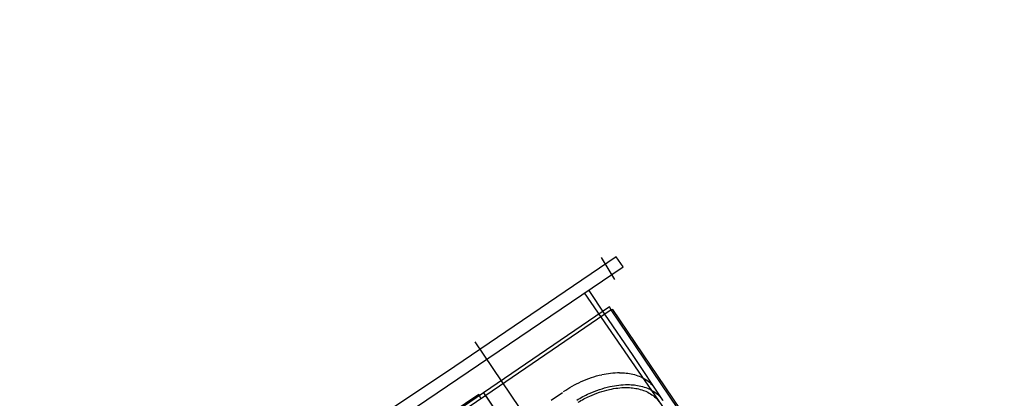
# Model space of a CAD drawing. Extents: x -500576 to -488841, y -1288003 to -1275665.
# Drawn here: x -493479 to -493477, y -1283731 to -1283730 of the extents above; entities that cross this region are included whole.
import ezdxf

# ---------------------------------------------------------------- set-up
doc = ezdxf.new("R2010")
doc.units = 0
doc.header["$MEASUREMENT"] = 0
doc.layers.add('26', color=7, linetype='CONTINUOUS')
doc.layers.add('27', color=7, linetype='CONTINUOUS')

# ---------------------------------------------------------------- blocks, each defined once
blk = doc.blocks.new('Linka')
at = {"layer": '27', "color": 1, "linetype": 'Continuous'}
for p, q in [((-288279.088, -1257363.5703), (-288277.0853, -1257367.2426)), ((-288279.088, -1257363.5703), (-288277.0853, -1257367.2426)), ((-288279.088, -1257363.5703), (-288277.0853, -1257367.2426)), ((-288279.088, -1257363.5703), (-288277.0853, -1257367.2426)), ((-288279.085, -1257363.5663), (-288277.0833, -1257367.2406)), ((-288279.085, -1257363.5663), (-288277.0833, -1257367.2406)), ((-288279.085, -1257363.5663), (-288277.0833, -1257367.2406)), ((-288279.085, -1257363.5663), (-288277.0833, -1257367.2406)), ((-288278.6268, -1257364.9376), (-288277.3044, -1257367.3614)), ((-288278.6268, -1257364.9376), (-288277.3044, -1257367.3614)), ((-288277.3024, -1257367.3664), (-288278.6268, -1257364.9376)), ((-288277.3024, -1257367.3664), (-288278.6268, -1257364.9376)), ((-288278.6268, -1257364.9376), (-288277.3044, -1257367.3614)), ((-288277.3024, -1257367.3664), (-288278.6268, -1257364.9376)), ((-288278.6268, -1257364.9376), (-288277.3044, -1257367.3614)), ((-288277.3024, -1257367.3664), (-288278.6268, -1257364.9376)), ((-288277.1952, -1257367.0795), (-288277.0803, -1257367.2946)), ((-288277.1952, -1257367.0795), (-288277.0803, -1257367.2946)), ((-288277.1952, -1257367.0795), (-288277.0803, -1257367.2946)), ((-288277.1952, -1257367.0795), (-288277.0803, -1257367.2946)), ((-288277.1782, -1257367.0995), (-288277.1352, -1257367.1765)), ((-288277.1782, -1257367.0995), (-288277.1352, -1257367.1765)), ((-288277.1782, -1257367.0995), (-288277.1352, -1257367.1765)), ((-288277.1782, -1257367.0995), (-288277.1352, -1257367.1765)), ((-288277.2344, -1257367.4175), (-288277.4002, -1257367.1144)), ((-288277.2344, -1257367.4175), (-288277.4002, -1257367.1144)), ((-288277.2344, -1257367.4175), (-288277.4002, -1257367.1144)), ((-288277.2344, -1257367.4175), (-288277.4002, -1257367.1144)), ((-288277.1352, -1257367.1765), (-288277.0963, -1257367.2486)), ((-288277.1352, -1257367.1765), (-288277.0963, -1257367.2486)), ((-288277.1352, -1257367.1765), (-288277.0963, -1257367.2486)), ((-288277.1352, -1257367.1765), (-288277.0963, -1257367.2486)), ((-288277.0853, -1257367.2426), (-288277.3044, -1257367.3614)), ((-288277.0853, -1257367.2426), (-288277.3044, -1257367.3614)), ((-288277.0853, -1257367.2426), (-288277.3044, -1257367.3614)), ((-288277.0853, -1257367.2426), (-288277.3044, -1257367.3614)), ((-288277.0833, -1257367.2406), (-288277.0853, -1257367.2426)), ((-288277.0833, -1257367.2406), (-288277.0853, -1257367.2426)), ((-288277.0833, -1257367.2406), (-288277.0853, -1257367.2426)), ((-288277.0833, -1257367.2406), (-288277.0853, -1257367.2426)), ((-288277.0853, -1257367.2426), (-288277.0823, -1257367.2476)), ((-288277.0853, -1257367.2426), (-288277.0823, -1257367.2476)), ((-288277.0853, -1257367.2426), (-288277.0823, -1257367.2476)), ((-288277.0853, -1257367.2426), (-288277.0823, -1257367.2476)), ((-288277.4895, -1257367.5173), (-288277.0133, -1257367.2576)), ((-288277.4895, -1257367.5173), (-288277.0133, -1257367.2576)), ((-288277.4895, -1257367.5173), (-288277.0133, -1257367.2576)), ((-288277.4895, -1257367.5173), (-288277.0133, -1257367.2576)), ((-288277.0823, -1257367.2476), (-288277.3024, -1257367.3664)), ((-288277.0823, -1257367.2476), (-288277.3024, -1257367.3664)), ((-288277.0823, -1257367.2476), (-288277.3024, -1257367.3664)), ((-288277.0823, -1257367.2476), (-288277.3024, -1257367.3664)), ((-288277.2623, -1257367.2624), (-288277.2423, -1257367.2515)), ((-288277.2623, -1257367.2624), (-288277.2423, -1257367.2515)), ((-288277.2623, -1257367.2624), (-288277.2423, -1257367.2515)), ((-288277.2623, -1257367.2624), (-288277.2423, -1257367.2515)), ((-288277.0963, -1257367.2486), (-288277.0733, -1257367.2896)), ((-288277.0963, -1257367.2486), (-288277.0733, -1257367.2896)), ((-288277.0963, -1257367.2486), (-288277.0733, -1257367.2896)), ((-288277.0963, -1257367.2486), (-288277.0733, -1257367.2896)), ((-288277.0133, -1257367.2576), (-288277.0043, -1257367.2756)), ((-288277.0133, -1257367.2576), (-288277.0043, -1257367.2756)), ((-288277.0133, -1257367.2576), (-288277.0043, -1257367.2756)), ((-288277.0133, -1257367.2576), (-288277.0043, -1257367.2756)), ((-288277.0163, -1257367.2966), (-288277.0383, -1257367.2606)), ((-288277.0163, -1257367.2966), (-288277.0383, -1257367.2606)), ((-288277.0163, -1257367.2966), (-288277.0383, -1257367.2606)), ((-288277.0163, -1257367.2966), (-288277.0383, -1257367.2606)), ((-288277.0043, -1257367.2756), (-288277.2854, -1257367.4284)), ((-288277.0043, -1257367.2756), (-288277.2854, -1257367.4284)), ((-288277.0043, -1257367.2756), (-288277.2854, -1257367.4284)), ((-288277.0043, -1257367.2756), (-288277.2854, -1257367.4284)), ((-288277.3044, -1257367.3614), (-288277.7505, -1257367.6041)), ((-288277.3044, -1257367.3614), (-288277.7505, -1257367.6041)), ((-288277.3044, -1257367.3614), (-288277.7505, -1257367.6041)), ((-288277.3044, -1257367.3614), (-288277.7505, -1257367.6041)), ((-288277.3024, -1257367.3664), (-288277.7465, -1257367.6091)), ((-288277.3024, -1257367.3664), (-288277.7465, -1257367.6091)), ((-288277.3024, -1257367.3664), (-288277.7465, -1257367.6091)), ((-288277.3024, -1257367.3664), (-288277.7465, -1257367.6091)), ((-288277.3044, -1257367.3614), (-288277.4624, -1257367.4473)), ((-288277.3044, -1257367.3614), (-288277.4624, -1257367.4473)), ((-288277.3044, -1257367.3614), (-288277.4624, -1257367.4473)), ((-288277.3044, -1257367.3614), (-288277.4624, -1257367.4473)), ((-288277.3124, -1257367.3664), (-288277.3084, -1257367.3724)), ((-288277.3124, -1257367.3664), (-288277.3084, -1257367.3724)), ((-288277.3124, -1257367.3664), (-288277.3084, -1257367.3724)), ((-288277.3124, -1257367.3664), (-288277.3084, -1257367.3724)), ((-288277.3084, -1257367.3724), (-288286.5096, -1257372.3946)), ((-288277.3084, -1257367.3724), (-288286.5096, -1257372.3946)), ((-288277.3084, -1257367.3724), (-288286.5096, -1257372.3946)), ((-288277.3084, -1257367.3724), (-288286.5096, -1257372.3946)), ((-288277.2854, -1257367.4284), (-288277.4785, -1257367.5353)), ((-288277.2854, -1257367.4284), (-288277.4785, -1257367.5353)), ((-288277.2854, -1257367.4284), (-288277.4785, -1257367.5353)), ((-288277.2854, -1257367.4284), (-288277.4785, -1257367.5353))]:
    blk.add_line(p, q, dxfattribs=at)
for centre, radius, start, end in [((-288279.4535, -1257378.8456), 26.7776, 346.36905, 73.7073), ((-288279.4535, -1257378.8456), 26.4354, 346.36905, 73.7073), ((-288279.4535, -1257378.8456), 23.929, 346.36905, 73.7073), ((-288277.2259, -1257367.1249), 0.0479, 16.172, 28.6171), ((-288277.2259, -1257367.1249), 0.0479, 16.172, 28.6171), ((-288277.2259, -1257367.1249), 0.0479, 16.172, 28.6171), ((-288277.2259, -1257367.1249), 0.0479, 16.172, 28.6171), ((-288277.231, -1257367.1264), 0.0533, 4.6384, 16.172), ((-288277.231, -1257367.1264), 0.0533, 4.6384, 16.172), ((-288277.231, -1257367.1264), 0.0533, 4.6384, 16.172), ((-288277.231, -1257367.1264), 0.0533, 4.6384, 16.172), ((-288277.2225, -1257367.1231), 0.0504, 16.172, 28.6171), ((-288277.2225, -1257367.1231), 0.0504, 16.172, 28.6171), ((-288277.2225, -1257367.1231), 0.0504, 16.172, 28.6171), ((-288277.2225, -1257367.1231), 0.0504, 16.172, 28.6171), ((-288277.2279, -1257367.1247), 0.0561, 4.6384, 16.172), ((-288277.2279, -1257367.1247), 0.0561, 4.6384, 16.172), ((-288277.2279, -1257367.1247), 0.0561, 4.6384, 16.172), ((-288277.2279, -1257367.1247), 0.0561, 4.6384, 16.172), ((-288277.2365, -1257367.1268), 0.0588, 354.5624, 4.6384), ((-288277.2365, -1257367.1268), 0.0588, 354.5624, 4.6384), ((-288277.2365, -1257367.1268), 0.0588, 354.5624, 4.6384), ((-288277.2365, -1257367.1268), 0.0588, 354.5624, 4.6384), ((-288277.2337, -1257367.1251), 0.0618, 354.5624, 4.6384), ((-288277.2337, -1257367.1251), 0.0618, 354.5624, 4.6384), ((-288277.2337, -1257367.1251), 0.0618, 354.5624, 4.6384), ((-288277.2337, -1257367.1251), 0.0618, 354.5624, 4.6384), ((-288277.2112, -1257367.1438), 0.0504, 16.172, 28.6171), ((-288277.2112, -1257367.1438), 0.0504, 16.172, 28.6171), ((-288277.2112, -1257367.1438), 0.0504, 16.172, 28.6171), ((-288277.2112, -1257367.1438), 0.0504, 16.172, 28.6171), ((-288277.2595, -1257367.1233), 0.0821, 338.9868, 346.0617), ((-288277.2595, -1257367.1233), 0.0821, 338.9868, 346.0617), ((-288277.2595, -1257367.1233), 0.0821, 338.9868, 346.0617), ((-288277.2595, -1257367.1233), 0.0821, 338.9868, 346.0617), ((-288277.2509, -1257367.1255), 0.0732, 346.0617, 354.5624), ((-288277.2509, -1257367.1255), 0.0732, 346.0617, 354.5624), ((-288277.2509, -1257367.1255), 0.0732, 346.0617, 354.5624), ((-288277.2509, -1257367.1255), 0.0732, 346.0617, 354.5624), ((-288277.2579, -1257367.1214), 0.0864, 338.9868, 346.0617), ((-288277.2579, -1257367.1214), 0.0864, 338.9868, 346.0617), ((-288277.2579, -1257367.1214), 0.0864, 338.9868, 346.0617), ((-288277.2579, -1257367.1214), 0.0864, 338.9868, 346.0617), ((-288277.2488, -1257367.1237), 0.077, 346.0617, 354.5623), ((-288277.2488, -1257367.1237), 0.077, 346.0617, 354.5623), ((-288277.2488, -1257367.1237), 0.077, 346.0617, 354.5623), ((-288277.2488, -1257367.1237), 0.077, 346.0617, 354.5623), ((-288277.2166, -1257367.1454), 0.0561, 4.6384, 16.172), ((-288277.2166, -1257367.1454), 0.0561, 4.6384, 16.172), ((-288277.2166, -1257367.1454), 0.0561, 4.6384, 16.172), ((-288277.2166, -1257367.1454), 0.0561, 4.6384, 16.172), ((-288277.2224, -1257367.1459), 0.0618, 354.5623, 4.6384), ((-288277.2224, -1257367.1459), 0.0618, 354.5623, 4.6384), ((-288277.2224, -1257367.1459), 0.0618, 354.5623, 4.6384), ((-288277.2224, -1257367.1459), 0.0618, 354.5623, 4.6384), ((-288277.277, -1257367.1166), 0.1009, 333.0923, 338.9868), ((-288277.277, -1257367.1166), 0.1009, 333.0923, 338.9868), ((-288277.277, -1257367.1166), 0.1009, 333.0923, 338.9868), ((-288277.277, -1257367.1166), 0.1009, 333.0923, 338.9868), ((-288277.2763, -1257367.1144), 0.1061, 333.0923, 338.9868), ((-288277.2763, -1257367.1144), 0.1061, 333.0923, 338.9868), ((-288277.2763, -1257367.1144), 0.1061, 333.0923, 338.9868), ((-288277.2763, -1257367.1144), 0.1061, 333.0923, 338.9868), ((-288277.2375, -1257367.1444), 0.077, 346.0617, 354.5623), ((-288277.2375, -1257367.1444), 0.077, 346.0617, 354.5623), ((-288277.2375, -1257367.1444), 0.077, 346.0617, 354.5623), ((-288277.2375, -1257367.1444), 0.077, 346.0617, 354.5623), ((-288277.3095, -1257367.0964), 0.1391, 320.2421, 325.9399), ((-288277.3095, -1257367.0964), 0.1391, 320.2421, 325.9399), ((-288277.3095, -1257367.0964), 0.1391, 320.2421, 325.9399), ((-288277.3095, -1257367.0964), 0.1391, 320.2421, 325.9399), ((-288277.3105, -1257367.0931), 0.1464, 320.2421, 325.9399), ((-288277.3105, -1257367.0931), 0.1464, 320.2421, 325.9399), ((-288277.3105, -1257367.0931), 0.1464, 320.2421, 325.9399), ((-288277.3105, -1257367.0931), 0.1464, 320.2421, 325.9399), ((-288277.2876, -1257367.1113), 0.1127, 325.9399, 333.0923), ((-288277.2876, -1257367.1113), 0.1127, 325.9399, 333.0923), ((-288277.2876, -1257367.1113), 0.1127, 325.9399, 333.0923), ((-288277.2876, -1257367.1113), 0.1127, 325.9399, 333.0923), ((-288277.2874, -1257367.1087), 0.1186, 325.9399, 333.0923), ((-288277.2874, -1257367.1087), 0.1186, 325.9399, 333.0923), ((-288277.2874, -1257367.1087), 0.1186, 325.9399, 333.0923), ((-288277.2874, -1257367.1087), 0.1186, 325.9399, 333.0923), ((-288277.265, -1257367.1351), 0.1061, 333.0922, 338.9868), ((-288277.265, -1257367.1351), 0.1061, 333.0922, 338.9868), ((-288277.265, -1257367.1351), 0.1061, 333.0922, 338.9868), ((-288277.265, -1257367.1351), 0.1061, 333.0922, 338.9868), ((-288277.2466, -1257367.1422), 0.0864, 338.9868, 346.0617), ((-288277.2466, -1257367.1422), 0.0864, 338.9868, 346.0617), ((-288277.2466, -1257367.1422), 0.0864, 338.9868, 346.0617), ((-288277.2466, -1257367.1422), 0.0864, 338.9868, 346.0617), ((-288277.3253, -1257367.0833), 0.1597, 307.9424, 320.2421), ((-288277.3253, -1257367.0833), 0.1597, 307.9424, 320.2421), ((-288277.3253, -1257367.0833), 0.1597, 307.9424, 320.2421), ((-288277.3253, -1257367.0833), 0.1597, 307.9424, 320.2421), ((-288277.3271, -1257367.0793), 0.168, 307.9424, 320.2421), ((-288277.3271, -1257367.0793), 0.168, 307.9424, 320.2421), ((-288277.3271, -1257367.0793), 0.168, 307.9424, 320.2421), ((-288277.3271, -1257367.0793), 0.168, 307.9424, 320.2421), ((-288277.2761, -1257367.1295), 0.1186, 325.9398, 333.0922), ((-288277.2761, -1257367.1295), 0.1186, 325.9398, 333.0922), ((-288277.2761, -1257367.1295), 0.1186, 325.9398, 333.0922), ((-288277.2761, -1257367.1295), 0.1186, 325.9398, 333.0922), ((-288277.346, -1257367.0567), 0.1934, 301.5816, 307.9424), ((-288277.346, -1257367.0567), 0.1934, 301.5816, 307.9424), ((-288277.346, -1257367.0567), 0.1934, 301.5816, 307.9424), ((-288277.346, -1257367.0567), 0.1934, 301.5816, 307.9424), ((-288277.3158, -1257367.1), 0.168, 307.9424, 320.2421), ((-288277.3158, -1257367.1), 0.168, 307.9424, 320.2421), ((-288277.3158, -1257367.1), 0.168, 307.9424, 320.2421), ((-288277.3158, -1257367.1), 0.168, 307.9424, 320.2421), ((-288277.2992, -1257367.1139), 0.1464, 320.2421, 325.9398), ((-288277.2992, -1257367.1139), 0.1464, 320.2421, 325.9398), ((-288277.2992, -1257367.1139), 0.1464, 320.2421, 325.9398), ((-288277.2992, -1257367.1139), 0.1464, 320.2421, 325.9398), ((-288277.3489, -1257367.0514), 0.2035, 301.4344, 307.9424), ((-288277.3489, -1257367.0514), 0.2035, 301.4344, 307.9424), ((-288277.3489, -1257367.0514), 0.2035, 301.4344, 307.9424), ((-288277.3489, -1257367.0514), 0.2035, 301.4344, 307.9424), ((-288277.3376, -1257367.0721), 0.2035, 298.6171, 307.9424), ((-288277.3376, -1257367.0721), 0.2035, 298.6171, 307.9424), ((-288277.3376, -1257367.0721), 0.2035, 298.6171, 307.9424), ((-288277.3376, -1257367.0721), 0.2035, 298.6171, 307.9424)]:
    blk.add_arc(centre, radius, start, end, dxfattribs=at)

msp = doc.modelspace()

# ---------------------------------------------------------------- block references
at = {"layer": '26', "linetype": 'Continuous', "xscale": -1, "rotation": 242.6845410981401}
msp.add_blockref('Linka', (755972.0511, -1604590.8234), dxfattribs=at)

doc.saveas('drawing.dxf')
